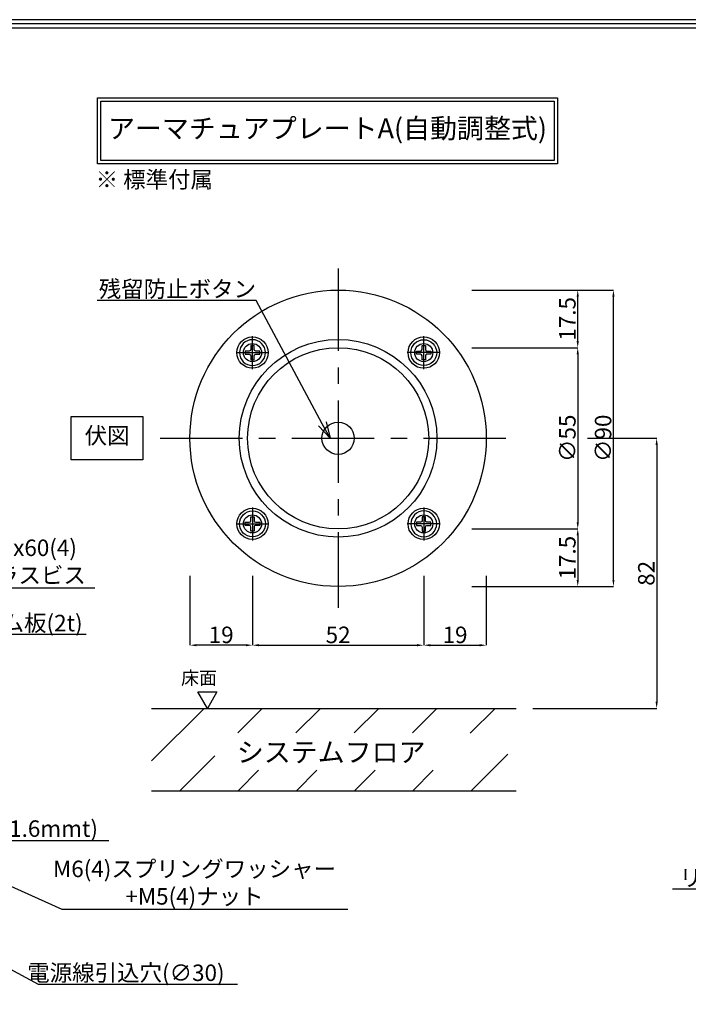
# Model space of a CAD drawing. Extents: x 0 to 781, y 0 to 551.
# Drawn here: x 203 to 406, y 252 to 551 of the extents above; entities that cross this region are included whole.
import ezdxf
from ezdxf import colors
from ezdxf.entities.mleader import LeaderData, LeaderLine
from ezdxf.math import Vec2, Vec3

# ---------------------------------------------------------------- set-up
doc = ezdxf.new("R2010")
doc.units = 0
doc.header["$LTSCALE"] = 2
doc.header["$MEASUREMENT"] = 0
doc.header["$PDMODE"] = 65
doc.header["$PDSIZE"] = 0.2
doc.linetypes.add('CENTER2', pattern=[20, 12.5, -2.5, 2.5, -2.5])
doc.layers.get('0').update_dxf_attribs({"linetype": 'CONTINUOUS'})
doc.layers.get('DEFPOINTS').update_dxf_attribs({"linetype": 'CONTINUOUS'})
for name, color, linetype in [('ビス穴', 163, 'CONTINUOUS'), ('マグネット・ドアホルダー', 7, 'CONTINUOUS'), ('中心', 4, 'CENTER2'), ('図枠', 3, 'CONTINUOUS'), ('外径', 8, 'CONTINUOUS'), ('寸法', 6, 'CONTINUOUS'), ('注釈', 7, 'CONTINUOUS')]:
    doc.layers.add(name, color=color, linetype=linetype)
doc.styles.add('1', font='txt')
doc.styles.add('ｽﾀｲﾙ1', font='txt')
doc.dimstyles.new('寸法', dxfattribs={"dimtxt": 5, "dimasz": 2, "dimexe": 0, "dimexo": 5, "dimgap": 0, "dimtad": 1, "dimtoh": 1, "dimdec": 1, "dimlunit": 6, "dimtxsty": '1', "dimcen": 2.5, "dimclrd": 142, "dimclre": 142, "dimadec": 0, "dimazin": 0, "dimtfac": 1, "dimtmove": 0, "dimatfit": 3, "dimfxl": 1, "dimlwd": -1, "dimlwe": -1, "dimarcsym": 0})

# ---------------------------------------------------------------- blocks, each defined once
blk = doc.blocks.new('*D27')
at = {"layer": 'DEFPOINTS', "color": 0}
for p in [(273.42, 387.19), (325.42, 387.19), (325.42, 361.09)]:
    blk.add_point(p, dxfattribs=at)
at = {"layer": '寸法', "color": 142}
for p, q in [((273.42, 382.19), (273.42, 361.09)), ((325.42, 382.19), (325.42, 361.09)), ((275.42, 361.09), (323.42, 361.09))]:
    blk.add_line(p, q, dxfattribs=at)
for points in [[(275.42, 361.43), (275.42, 360.76), (273.42, 361.09)], [(323.42, 360.76), (323.42, 361.43), (325.42, 361.09)]]:
    blk.add_solid(points, dxfattribs=at)
at = {"layer": '寸法', "color": 0, "insert": (299.42, 363.59), "char_height": 5, "attachment_point": 5, "style": '1'}
blk.add_mtext('52', dxfattribs=at)
blk = doc.blocks.new('_Open30')
at = {"color": 0, "linetype": 'ByBlock', "lineweight": -2}
for p, q in [((-1, 0.268), (0, 0)), ((0, 0), (-1, -0.268)), ((0, 0), (-1, 0))]:
    blk.add_line(p, q, dxfattribs=at)
blk = doc.blocks.new('*D42')
at = {"layer": 'DEFPOINTS', "color": 0}
for p in [(370.13, 423.92), (353.52, 341.92), (396.15, 341.92)]:
    blk.add_point(p, dxfattribs=at)
at = {"layer": '寸法', "color": 142}
for p, q in [((375.13, 423.92), (396.15, 423.92)), ((396.15, 421.92), (396.15, 343.92)), ((358.52, 341.92), (396.15, 341.92))]:
    blk.add_line(p, q, dxfattribs=at)
for points in [[(396.48, 421.92), (395.81, 421.92), (396.15, 423.92)], [(395.81, 343.92), (396.48, 343.92), (396.15, 341.92)]]:
    blk.add_solid(points, dxfattribs=at)
at = {"layer": '寸法', "color": 0, "insert": (393.65, 382.92), "char_height": 5, "attachment_point": 5, "rotation": 90, "style": '1'}
blk.add_mtext('82', dxfattribs=at)
blk = doc.blocks.new('*D59')
at = {"layer": 'DEFPOINTS', "color": 0}
for p in [(335.04, 451.42), (335.04, 396.42), (372.18, 396.42)]:
    blk.add_point(p, dxfattribs=at)
at = {"layer": '寸法', "color": 142, "ltscale": 3}
for p, q in [((340.04, 451.42), (372.18, 451.42)), ((372.18, 449.42), (372.18, 398.42)), ((340.04, 396.42), (372.18, 396.42))]:
    blk.add_line(p, q, dxfattribs=at)
at = {"layer": '寸法', "color": 142}
for points in [[(372.51, 449.42), (371.85, 449.42), (372.18, 451.42)], [(371.85, 398.42), (372.51, 398.42), (372.18, 396.42)]]:
    blk.add_solid(points, dxfattribs=at)
at = {"layer": '寸法', "color": 0, "insert": (369.68, 423.92), "char_height": 5, "attachment_point": 5, "rotation": 90, "style": '1'}
blk.add_mtext('∅55', dxfattribs=at)
blk = doc.blocks.new('*D60')
at = {"layer": 'DEFPOINTS', "color": 0}
for p in [(335.04, 468.92), (383.02, 468.92), (335.04, 378.92)]:
    blk.add_point(p, dxfattribs=at)
at = {"layer": '寸法', "color": 142, "ltscale": 3}
for p, q in [((340.04, 468.92), (383.02, 468.92)), ((383.02, 380.92), (383.02, 466.92)), ((340.04, 378.92), (383.02, 378.92))]:
    blk.add_line(p, q, dxfattribs=at)
at = {"layer": '寸法', "color": 142}
for points in [[(383.35, 466.92), (382.69, 466.92), (383.02, 468.92)], [(382.69, 380.92), (383.35, 380.92), (383.02, 378.92)]]:
    blk.add_solid(points, dxfattribs=at)
at = {"layer": '寸法', "color": 0, "insert": (380.52, 423.92), "char_height": 5, "attachment_point": 5, "rotation": 90, "style": '1'}
blk.add_mtext('∅90', dxfattribs=at)
blk = doc.blocks.new('*D84')
at = {"layer": 'DEFPOINTS', "color": 0}
for p in [(335.04, 468.92), (372.18, 468.92), (335.04, 451.42)]:
    blk.add_point(p, dxfattribs=at)
at = {"layer": '寸法', "color": 142, "ltscale": 10}
for p, q in [((340.04, 468.92), (372.18, 468.92)), ((372.18, 453.42), (372.18, 466.92)), ((340.04, 451.42), (372.18, 451.42))]:
    blk.add_line(p, q, dxfattribs=at)
at = {"layer": '寸法', "color": 142}
for points in [[(372.51, 466.92), (371.85, 466.92), (372.18, 468.92)], [(371.85, 453.42), (372.51, 453.42), (372.18, 451.42)]]:
    blk.add_solid(points, dxfattribs=at)
at = {"layer": '寸法', "color": 0, "insert": (369.68, 460.17), "char_height": 5, "attachment_point": 5, "rotation": 90, "style": '1'}
blk.add_mtext('17.5', dxfattribs=at)
blk = doc.blocks.new('*D85')
at = {"layer": 'DEFPOINTS', "color": 0}
for p in [(335.04, 396.42), (335.04, 378.92), (372.18, 378.92)]:
    blk.add_point(p, dxfattribs=at)
at = {"layer": '寸法', "color": 142, "ltscale": 10}
for p, q in [((340.04, 396.42), (372.18, 396.42)), ((372.18, 394.42), (372.18, 380.92)), ((340.04, 378.92), (372.18, 378.92))]:
    blk.add_line(p, q, dxfattribs=at)
at = {"layer": '寸法', "color": 142}
for points in [[(372.51, 394.42), (371.85, 394.42), (372.18, 396.42)], [(371.85, 380.92), (372.51, 380.92), (372.18, 378.92)]]:
    blk.add_solid(points, dxfattribs=at)
at = {"layer": '寸法', "color": 0, "insert": (369.68, 387.67), "char_height": 5, "attachment_point": 5, "rotation": 90, "style": '1'}
blk.add_mtext('17.5', dxfattribs=at)
blk = doc.blocks.new('*D88')
at = {"layer": 'DEFPOINTS', "color": 0}
for p in [(325.42, 387.19), (344.42, 387.19), (344.42, 361.09)]:
    blk.add_point(p, dxfattribs=at)
at = {"layer": '寸法', "color": 142, "ltscale": 10}
for p, q in [((325.42, 382.19), (325.42, 361.09)), ((344.42, 382.19), (344.42, 361.09)), ((327.42, 361.09), (342.42, 361.09))]:
    blk.add_line(p, q, dxfattribs=at)
at = {"layer": '寸法', "color": 142}
for points in [[(327.42, 361.43), (327.42, 360.76), (325.42, 361.09)], [(342.42, 360.76), (342.42, 361.43), (344.42, 361.09)]]:
    blk.add_solid(points, dxfattribs=at)
at = {"layer": '寸法', "color": 0, "insert": (334.92, 363.59), "char_height": 5, "attachment_point": 5, "style": '1'}
blk.add_mtext('19', dxfattribs=at)
blk = doc.blocks.new('*D89')
at = {"layer": 'DEFPOINTS', "color": 0}
for p in [(254.42, 387.19), (273.42, 387.19), (254.42, 361.09)]:
    blk.add_point(p, dxfattribs=at)
at = {"layer": '寸法', "color": 142, "ltscale": 10}
for p, q in [((254.42, 382.19), (254.42, 361.09)), ((273.42, 382.19), (273.42, 361.09)), ((271.42, 361.09), (256.42, 361.09))]:
    blk.add_line(p, q, dxfattribs=at)
at = {"layer": '寸法', "color": 142}
for points in [[(256.42, 361.43), (256.42, 360.76), (254.42, 361.09)], [(271.42, 360.76), (271.42, 361.43), (273.42, 361.09)]]:
    blk.add_solid(points, dxfattribs=at)
at = {"layer": '寸法', "color": 0, "insert": (263.92, 363.59), "char_height": 5, "attachment_point": 5, "style": '1'}
blk.add_mtext('19', dxfattribs=at)
blk = doc.blocks.new('zw$3F2C')
at = {"layer": '外径'}
for p, q in [((-2.19, 0.49), (-0.98, 0.49)), ((-2.19, -0.49), (-2.19, 0.49)), ((-0.49, 0.98), (-0.49, 2.19)), ((-0.49, 2.19), (0.49, 2.19)), ((0.49, 2.19), (0.49, 0.98)), ((0.98, 0.49), (2.19, 0.49)), ((2.19, 0.49), (2.19, -0.49)), ((-0.98, -0.49), (-2.19, -0.49)), ((-0.49, -2.19), (-0.49, -0.98)), ((0.49, -2.19), (-0.49, -2.19)), ((0.49, -0.98), (0.49, -2.19)), ((2.19, -0.49), (0.98, -0.49))]:
    blk.add_line(p, q, dxfattribs=at)
blk.add_circle((0, 0), 3.93, dxfattribs=at)
for centre, start, end in [((-0.98, 0.98), 270, 0), ((0.98, 0.98), 180, 270), ((-0.98, -0.98), 0, 90), ((0.98, -0.98), 90, 180)]:
    blk.add_arc(centre, 0.491, start, end, dxfattribs=at)

msp = doc.modelspace()

# ---------------------------------------------------------------- hatches: boundary and pattern name
at = {"layer": '外径'}
h = msp.add_hatch(dxfattribs=at)
h.set_pattern_fill('ANSI31', color=256, scale=100, style=0)
h.set_pattern_definition([(45, (482.494, 0), (-8.83883, 8.83883), [])])
h.paths.add_polyline_path([(242.76, 341.92), (242.76, 316.92), (350.93, 316.92), (350.93, 341.92)])
edge = h.paths.add_edge_path(flags=16)
edge.add_line((261.95, 334.47), (261.95, 323.12))
edge.add_line((261.95, 323.12), (339.56, 323.12))
edge.add_line((339.56, 323.12), (339.56, 334.47))
edge.add_line((339.56, 334.47), (267.27, 334.47))

# ---------------------------------------------------------------- linework, layer by layer
at = {"layer": 'ビス穴'}
for centre, radius in [((273.42, 449.92), 4.75), ((325.42, 449.92), 4.75), ((273.42, 449.92), 2.75), ((325.42, 449.92), 2.75), ((273.42, 397.92), 4.75), ((273.42, 397.92), 2.75), ((325.42, 397.92), 4.75), ((325.42, 397.92), 2.75)]:
    msp.add_circle(centre, radius, dxfattribs=at)
at = {"layer": 'マグネット・ドアホルダー'}
for radius in [45, 30, 27.5, 4.9]:
    msp.add_circle((299.42, 423.92), radius, dxfattribs=at)
at = {"layer": '中心'}
for p, q in [((299.42, 475.43), (299.42, 372.4)), ((273.42, 444.92), (273.42, 454.92)), ((325.42, 444.92), (325.42, 454.92)), ((268.42, 449.92), (278.42, 449.92)), ((330.42, 449.92), (320.42, 449.92)), ((245.38, 423.92), (353.46, 423.92)), ((273.42, 402.92), (273.42, 392.92)), ((325.42, 402.92), (325.42, 392.92)), ((268.42, 397.92), (278.42, 397.92)), ((330.42, 397.92), (320.42, 397.92))]:
    msp.add_line(p, q, dxfattribs=at)
at = {"layer": '図枠', "linetype": 'Continuous'}
msp.add_lwpolyline([(0, 551), (0, 0), (780.87, 0), (780.87, 551), (0, 551)], close=True, dxfattribs=at)
at = {"layer": '図枠', "color": 0, "linetype": 'Continuous'}
msp.add_lwpolyline([(1.3, 549.7), (1.3, 1.3), (779.57, 1.3), (779.57, 549.7), (1.3, 549.7)], close=True, dxfattribs=at)
msp.add_lwpolyline([(2.59, 2.59), (778.28, 2.59), (778.28, 548.41), (2.59, 548.41), (2.59, 2.59)], dxfattribs=at)
at = {"layer": '外径', "ltscale": 30}
for p, q in [((242.76, 341.92), (353.52, 341.92)), ((242.76, 316.92), (353.52, 316.92))]:
    msp.add_line(p, q, dxfattribs=at)
at = {"layer": '注釈'}
for points in [[(366.06, 527.23), (366.06, 507.23), (226.34, 507.23), (226.34, 527.23)], [(365.06, 526.23), (365.06, 508.23), (227.34, 508.23), (227.34, 526.23), (365.06, 526.23)], [(218.41, 430.54), (240.15, 430.54), (240.15, 417.4), (218.41, 417.4)], [(262.61, 346.92), (259.73, 341.92), (256.84, 346.92), (262.61, 346.92)]]:
    msp.add_lwpolyline(points, close=True, dxfattribs=at)

# ---------------------------------------------------------------- block references
at = {"layer": 'ビス穴', "ltscale": 10, "xscale": -1}
msp.add_blockref('zw$3F2C', (273.42, 449.92), dxfattribs=at)
at = {"layer": 'ビス穴', "ltscale": 10}
msp.add_blockref('zw$3F2C', (325.42, 449.92), dxfattribs=at)
at = {"layer": 'ビス穴', "ltscale": 10, "rotation": 180}
msp.add_blockref('zw$3F2C', (273.42, 397.92), dxfattribs=at)
at = {"layer": 'ビス穴', "ltscale": 10, "xscale": -1, "rotation": 180}
msp.add_blockref('zw$3F2C', (325.42, 397.92), dxfattribs=at)

# ---------------------------------------------------------------- texts
at = {"layer": '注釈', "style": 'ｽﾀｲﾙ1'}
for s, height, p in [('床面', 4, (251.74, 349.16)), ('システムフロア', 6, (268.67, 325.62))]:
    msp.add_text(s, height=height, dxfattribs=at).set_placement(p)
at = {"layer": '注釈', "attachment_point": 5, "style": '1'}
for s, insert, char_height, width in [('アーマチュアプレートA(自動調整式)', (296.2, 517.23), 6, 137.7194), ('\\pxql;※ 標準付属', (250.04, 502.48), 5, 48.4877), ('伏図', (229.28, 424.1), 5, 21.7439)]:
    msp.add_mtext(s, dxfattribs=dict(at, insert=insert, char_height=char_height, width=width))

# ---------------------------------------------------------------- dimensions: what is measured, and where the dimension line sits
at = {"layer": '寸法', "ltscale": 3}
for base, p1, p2, picture, middle in [((383.02, 468.92), (335.04, 378.92), (335.04, 468.92), '*D60', (383.02, 423.92)), ((372.18, 396.42), (335.04, 451.42), (335.04, 396.42), '*D59', (372.18, 423.92))]:
    dim = msp.add_linear_dim(base=base, p1=p1, p2=p2, angle=90, text='∅<>', dimstyle='寸法', override={"dimtxsty": '1'}, dxfattribs=at)
    dim.commit()
    dim.dimension.update_dxf_attribs({"geometry": picture, "text_midpoint": middle, "dimtype": 160})
at = {"layer": '寸法', "ltscale": 10}
for base, p1, p2, picture, middle in [((372.18, 468.92), (335.04, 451.42), (335.04, 468.92), '*D84', (370.18, 460.17)), ((372.18, 378.92), (335.04, 396.42), (335.04, 378.92), '*D85', (370.18, 387.67))]:
    dim = msp.add_linear_dim(base=base, p1=p1, p2=p2, angle=90, dimstyle='寸法', dxfattribs=at)
    dim.commit()
    dim.dimension.update_dxf_attribs({"geometry": picture, "text_midpoint": middle})
at = {"layer": '寸法', "color": 6}
dim = msp.add_linear_dim(base=(396.15, 341.92), p1=(370.13, 423.92), p2=(353.52, 341.92), angle=90, dimstyle='寸法', dxfattribs=at)
dim.commit()
dim.dimension.update_dxf_attribs({"geometry": '*D42', "text_midpoint": (394.15, 382.92)})
at = {"layer": '寸法', "ltscale": 10}
for base, p1, p2, picture, middle in [((254.42, 361.09), (273.42, 387.19), (254.42, 387.19), '*D89', (263.92, 363.09)), ((344.42, 361.09), (325.42, 387.19), (344.42, 387.19), '*D88', (334.92, 363.09))]:
    dim = msp.add_linear_dim(base=base, p1=p1, p2=p2, dimstyle='寸法', dxfattribs=at)
    dim.commit()
    dim.dimension.update_dxf_attribs({"geometry": picture, "text_midpoint": middle})
at = {"layer": '寸法'}
dim = msp.add_linear_dim(base=(325.42, 361.09), p1=(273.42, 387.19), p2=(325.42, 387.19), dimstyle='寸法', dxfattribs=at)
dim.commit()
dim.dimension.update_dxf_attribs({"geometry": '*D27', "text_midpoint": (299.42, 363.09)})

# ---------------------------------------------------------------- leaders
at = {"layer": '注釈'}
ml = msp.add_multileader_mtext('Standard', dxfattribs=at)
ml.set_content('残留防止ボタン', color=256, style='1')
ml.set_leader_properties(color=2)
ml.set_arrow_properties(name='OPEN30')
ml.build(insert=Vec2(0, 0))
ml.multileader.update_dxf_attribs({"has_dogleg": 0, "text_left_attachment_type": 5, "text_right_attachment_type": 5, "arrow_head_size": 5})
ctx = ml.context
ctx.base_point, ctx.char_height, ctx.arrow_head_size, ctx.landing_gap_size, ctx.plane_origin = Vec3(229.79, 465.7), 5, 5, 0, Vec3(296.99, 423.92)
ctx.left_attachment, ctx.right_attachment, ctx.text_align_type = 5, 5, 2
notes = []
notes.append((ctx, [(0, (1, 1, 0), (282.49, 465.7), (-1, 0), 8, [(0, [(296.99, 423.92)], 256, [])])]))
ctx.mtext.insert, ctx.mtext.alignment = Vec3(274.49, 471.74), 3
ml = msp.add_multileader_mtext('Standard', dxfattribs=at)
ml.set_content('M5x60(4)\\Pトラスビス', color=256, style='1')
ml.set_leader_properties(color=2)
ml.set_arrow_properties(name='OPEN30')
ml.build(insert=Vec2(0, 0))
ml.multileader.update_dxf_attribs({"has_dogleg": 0, "text_left_attachment_type": 5, "text_right_attachment_type": 5, "arrow_head_size": 5})
ctx = ml.context
ctx.base_point, ctx.char_height, ctx.arrow_head_size, ctx.landing_gap_size, ctx.plane_origin = Vec3(191.11, 378.56), 5, 5, 0, Vec3(146.76, 357.05)
ctx.left_attachment, ctx.right_attachment, ctx.text_align_type = 5, 5, 1
notes.append((ctx, [(0, (1, 1, 0), (183.11, 378.56), (1, 0), 8, [(0, [(146.76, 357.05)], 256, [])])]))
ctx.mtext.insert, ctx.mtext.alignment = Vec3(205.78, 393.17), 2
ml = msp.add_multileader_mtext('Standard', dxfattribs=at)
ml.set_content('ゴム板(2t)', color=256, style='1')
ml.set_leader_properties(color=2)
ml.set_arrow_properties(name='OPEN30')
ml.build(insert=Vec2(0, 0))
ml.multileader.update_dxf_attribs({"has_dogleg": 0, "text_left_attachment_type": 5, "text_right_attachment_type": 5, "arrow_head_size": 5})
ctx = ml.context
ctx.base_point, ctx.char_height, ctx.arrow_head_size, ctx.landing_gap_size, ctx.plane_origin = Vec3(191.17, 364.43), 5, 5, 0, Vec3(83, 343.88)
ctx.left_attachment, ctx.right_attachment, ctx.text_align_type = 5, 5, 1
notes.append((ctx, [(0, (1, 1, 0), (183.17, 364.43), (1, 0), 8, [(0, [(153.77, 343.92)], 256, [])])]))
ctx.mtext.insert, ctx.mtext.alignment = Vec3(206.14, 370.32), 2
ml = msp.add_multileader_mtext('Standard', dxfattribs=at)
ml.set_content('電源線引込穴(∅30)', color=256, style='1')
ml.set_leader_properties(color=2)
ml.set_arrow_properties(name='OPEN30')
ml.build(insert=Vec2(0, 0))
ml.multileader.update_dxf_attribs({"has_dogleg": 0, "text_left_attachment_type": 5, "text_right_attachment_type": 5, "arrow_head_size": 5})
ctx = ml.context
ctx.base_point, ctx.char_height, ctx.arrow_head_size, ctx.landing_gap_size, ctx.plane_origin = Vec3(208.39, 258.23), 5, 5, 0, Vec3(93.33, 315.88)
ctx.left_attachment, ctx.right_attachment, ctx.text_align_type = 5, 5, 1
notes.append((ctx, [(0, (1, 1, 0), (200.39, 258.23), (1, 0), 8, [(0, [(101.77, 315.32)], 256, [])])]))
ctx.mtext.insert, ctx.mtext.alignment = Vec3(234.99, 264.15), 2
ml = msp.add_multileader_mtext('Standard', dxfattribs=at)
ml.set_content('裏板(1.6mmt)', color=256, style='1')
ml.set_leader_properties(color=2)
ml.set_arrow_properties(name='OPEN30')
ml.build(insert=Vec2(0, 0))
ml.multileader.update_dxf_attribs({"has_dogleg": 0, "text_left_attachment_type": 5, "text_right_attachment_type": 5, "arrow_head_size": 5})
ctx = ml.context
ctx.base_point, ctx.char_height, ctx.arrow_head_size, ctx.landing_gap_size, ctx.plane_origin = Vec3(186.49, 301.84), 5, 5, 0, Vec3(83.78, 315.32)
ctx.left_attachment, ctx.right_attachment, ctx.text_align_type = 5, 5, 1
notes.append((ctx, [(0, (1, 1, 0), (178.49, 301.84), (1, 0), 8, [(0, [(153.77, 315.32)], 256, [])])]))
ctx.mtext.insert, ctx.mtext.alignment = Vec3(205.05, 307.91), 2
ml = msp.add_multileader_mtext('Standard', dxfattribs=at)
ml.set_content('{\\fMS Gothic|b0|i0|c128|p49;M6(4)スプリングワッシャー\\P+M5(4)ナット}', color=256, style='1')
ml.set_leader_properties(color=2)
ml.set_arrow_properties(name='OPEN30')
ml.build(insert=Vec2(0, 0))
ml.multileader.update_dxf_attribs({"has_dogleg": 0, "text_left_attachment_type": 5, "text_right_attachment_type": 5, "arrow_head_size": 5})
ctx = ml.context
ctx.base_point, ctx.char_height, ctx.arrow_head_size, ctx.landing_gap_size, ctx.plane_origin = Vec3(215.56, 280.98), 5, 5, 0, Vec3(150.11, 309.7)
ctx.left_attachment, ctx.right_attachment, ctx.text_align_type = 5, 5, 1
notes.append((ctx, [(0, (1, 1, 0), (207.56, 280.98), (1, 0), 8, [(0, [(151.16, 309.82)], 256, [])])]))
ctx.mtext.insert, ctx.mtext.alignment = Vec3(255.82, 295.68), 2
ml = msp.add_multileader_mtext('Standard', dxfattribs=at)
ml.set_content('{\\fＭＳ ゴシック|b0|i0|c128|p49;リード線(2芯)}', color=256, style='1')
ml.set_leader_properties(color=2)
ml.set_arrow_properties(name='OPEN30')
ml.build(insert=Vec2(0, 0))
ml.multileader.update_dxf_attribs({"text_left_attachment_type": 5, "text_right_attachment_type": 5, "dogleg_length": 0, "arrow_head_size": 5})
ctx = ml.context
ctx.base_point, ctx.char_height, ctx.arrow_head_size, ctx.landing_gap_size, ctx.plane_origin = Vec3(403.79, 287.07), 5, 5, 1, Vec3(492.21, 288.53)
ctx.left_attachment, ctx.right_attachment, ctx.text_align_type = 5, 5, 1
notes.append((ctx, [(0, (1, 1, 0), (444.88, 287.07), (-1, 0), 0, [(0, [(498.1, 302.75)], 256, [])])]))
ctx.mtext.insert, ctx.mtext.alignment = Vec3(424.34, 292.98), 2
for ctx, leaders in notes:
    for number, flags, end, landing, length, lines in leaders:
        leader = LeaderData()
        leader.index, (leader.has_last_leader_line, leader.has_dogleg_vector, leader.attachment_direction) = number, flags
        leader.last_leader_point, leader.dogleg_vector, leader.dogleg_length = Vec3(end), Vec3(landing), length
        for number, points, colour, breaks in lines:
            line = LeaderLine()
            line.index, line.vertices, line.color, line.breaks = number, Vec3.list(points), colors.encode_raw_color(colour), breaks
            leader.lines.append(line)
        ctx.leaders.append(leader)

doc.saveas('drawing.dxf')
